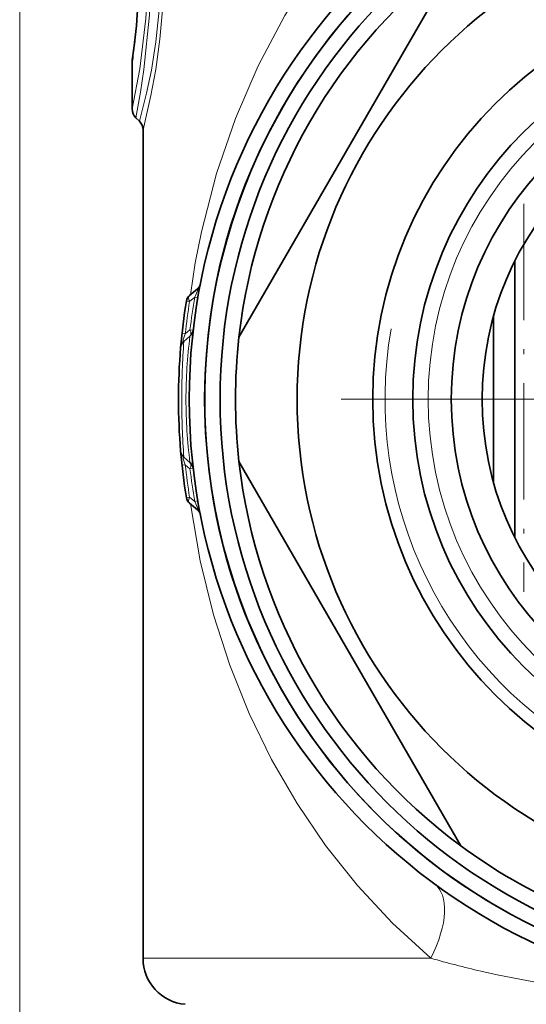
# Model space of a CAD drawing. Extents: x 0 to 420, y 0 to 297.
# Drawn here: x 343 to 359, y 184 to 215 of the extents above; entities that cross this region are included whole.
import ezdxf

# ---------------------------------------------------------------- set-up
doc = ezdxf.new("R2010")
doc.units = 0
doc.linetypes.add('DASHDOT', pattern=[18.5, 12, -3, 0.5, -3])

msp = doc.modelspace()

# ---------------------------------------------------------------- linework, layer by layer
at = {"color": 7, "lineweight": 13}
for p, q in [((342.55545, 115.17601), (342.55545, 268.26059)), ((348.233002, 206.489395), (348.06665, 206.348572)), ((348.335693, 206.471085), (348.233002, 206.489395)), ((347.92627, 205.301819), (348.079407, 205.429169)), ((348.184448, 205.416565), (348.079407, 205.429169)), ((347.92627, 205.301819), (347.820862, 205.313416)), ((347.92627, 201.050201), (347.820862, 201.038605)), ((347.92627, 201.050201), (348.079407, 200.922852)), ((348.184448, 200.935455), (348.079407, 200.922852)), ((348.06665, 200.003448), (347.963409, 199.986343)), ((348.233002, 199.862625), (348.06665, 200.003448)), ((348.335693, 199.880936), (348.233002, 199.862625)), ((346.55545, 185.050507), (355.890808, 185.050507)), ((357.516327, 184.630157), (358.042358, 184.510468))]:
    msp.add_line(p, q, dxfattribs=at)
at = {"color": 7, "lineweight": 35}
for p, q in [((349.669159, 205.196045), (356.862915, 217.655975)), ((346.205444, 212.591705), (346.205444, 214.122833)), ((346.322601, 212.308853), (346.438293, 212.193176)), ((346.55545, 211.910324), (346.55545, 185.050507)), ((358.611176, 198.703918), (358.611176, 207.648132)), ((348.318848, 206.758881), (348.06665, 206.547287)), ((357.925446, 205.870987), (357.925446, 200.481049)), ((347.882385, 205.055847), (348.079407, 205.221191)), ((347.882385, 201.296173), (348.079407, 201.130829)), ((356.862915, 188.696045), (349.669159, 201.155975)), ((348.318848, 199.59314), (348.06665, 199.804733))]:
    msp.add_line(p, q, dxfattribs=at)
at = {"color": 7, "linetype": 'DASHDOT', "lineweight": 13, "ltscale": 0.314515}
msp.add_line((358.910278, 209.516052), (358.910278, 196.935455), dxfattribs=at)
at = {"color": 7, "linetype": 'DASHDOT', "lineweight": 13}
msp.add_line((383.480438, 203.17601), (351.630463, 203.17601), dxfattribs=at)
at = {"color": 7, "lineweight": 13}
for points in [[(346.55545, 222.441696), (346.792023, 221.419922), (347.027893, 220.092102), (347.127258, 219.310654), (347.223358, 218.054596), (347.242126, 216.986069), (347.203186, 215.924988), (347.105927, 214.851471), (346.966919, 213.867645), (346.811981, 213.029099), (346.55545, 211.910324)], [(357.487518, 222.511398), (356.442993, 221.749146), (355.45993, 220.928772), (354.538605, 220.056168), (353.896729, 219.380203), (353.28833, 218.680389), (352.69754, 217.937881), (352.141388, 217.173294), (351.153198, 215.620224), (350.29187, 213.991959), (349.553467, 212.284897), (348.93988, 210.498947), (348.449554, 208.604614), (348.252533, 207.601562), (348.09314, 206.569504)], [(346.322601, 222.043167), (346.507172, 221.014221), (346.688324, 219.662125), (346.75946, 218.875061), (346.818054, 217.624161), (346.815765, 216.623337), (346.771057, 215.641083), (346.586853, 213.868103), (346.474335, 213.138107), (346.322601, 212.308853)], [(346.438293, 222.158844), (346.695587, 221.139709), (346.882446, 220.189331), (347.039459, 219.051483), (347.127777, 217.805557), (347.134857, 216.793259), (347.085052, 215.795197), (346.975861, 214.773651), (346.827515, 213.85498), (346.671631, 213.106781), (346.438293, 212.193176)], [(346.205444, 221.760315), (346.407074, 220.732239), (346.550568, 219.770218), (346.662903, 218.632645), (346.713562, 217.404312), (346.701996, 216.452179), (346.648163, 215.525513), (346.45224, 213.892517), (346.205444, 212.591705)], [(348.233002, 206.489395), (348.31842, 206.693054), (348.333923, 206.745605), (348.334747, 206.760162), (348.333801, 206.762955), (348.331787, 206.764786), (348.33075, 206.76503), (348.328308, 206.764771), (348.3255, 206.76358), (348.318848, 206.758881)], [(347.882385, 205.055847), (347.873627, 205.049866), (347.86972, 205.048401), (347.864655, 205.048584), (347.860809, 205.052078), (347.85907, 205.056458), (347.857941, 205.070404), (347.86322, 205.107758), (347.92627, 205.301819)], [(347.882385, 201.296173), (347.873627, 201.302155), (347.86972, 201.303619), (347.864655, 201.303436), (347.860809, 201.299942), (347.85907, 201.295563), (347.857941, 201.281616), (347.86322, 201.244293), (347.92627, 201.050201)], [(348.09317, 199.782516), (348.408447, 197.939926), (348.841888, 196.186752), (349.370453, 194.555008), (350.001221, 192.989426), (350.72644, 191.499786), (351.552917, 190.069656), (352.478149, 188.707596), (353.50827, 187.41156), (354.645386, 186.189102), (355.890808, 185.050522)], [(348.233002, 199.862625), (348.31839, 199.659027), (348.333923, 199.606445), (348.334747, 199.591858), (348.333801, 199.589066), (348.331787, 199.587234), (348.33075, 199.58699), (348.328339, 199.58725), (348.3255, 199.58844), (348.318848, 199.59314)], [(358.042358, 184.510468), (360.018219, 184.13501), (362.123779, 183.856125), (364.313385, 183.680466), (366.567505, 183.600143), (368.877686, 183.606384), (371.144684, 183.701385), (373.342834, 183.895142), (374.889862, 184.102936), (376.387238, 184.367889), (377.84729, 184.690613), (379.220093, 185.050507)]]:
    msp.add_lwpolyline(points, dxfattribs=at)
at = {"color": 7, "lineweight": 35}
for radius in [19.5, 19, 18.5, 16, 13.55, 12.25, 11, 10]:
    msp.add_circle((367.55545, 203.17601), radius, dxfattribs=at)
at = {"color": 7, "lineweight": 13}
msp.add_circle((367.55545, 203.17601), 11.75, dxfattribs=at)
at = {"color": 7, "lineweight": 35}
for centre, radius, start, end in [((367.55545, 203.17601), 19, 61.352113, 241.352115), ((325.550629, 217.175613), 20.87469, 351.748156, 8.073538), ((367.55545, 203.17601), 18, 126.443536, 173.556459), ((324.57489, 217.281387), 21.855823, 351.840846, 353.445288), ((346.605469, 214.122833), 0.400016, 171.849417, 179.999841), ((346.605438, 212.591705), 0.4, 180.000022, 225.000013), ((346.155457, 211.910324), 0.4, 359.999986, 45.000049), ((348.126007, 206.988693), 0.3, 310, 348.897779), ((367.55545, 203.17601), 19.85, 170.753145, 175.157688), ((348.259491, 206.317474), 0.3, 130.000001, 170.753145), ((347.886597, 205.450989), 0.3, 310, 353.40224), ((348.075195, 204.826019), 0.3, 130.000001, 175.15848), ((367.55545, 203.17601), 18, 173.556459, 186.443541), ((367.55545, 203.17601), 19.85, 175.15848, 184.84152), ((348.075195, 201.526001), 0.3, 184.841534, 230.000026), ((367.55545, 203.17601), 19.85, 184.842312, 189.246855), ((347.886597, 200.901031), 0.3, 6.597762, 50), ((367.55545, 203.17601), 18, 186.443541, 233.556464), ((348.259491, 200.034546), 0.3, 189.246855, 229.999999), ((348.126007, 199.363327), 0.3, 11.102237, 50.000021), ((367.55545, 203.17601), 18, 233.556464, 246.443536), ((348.05545, 185.050507), 1.5, 179.999995, 264.999998)]:
    msp.add_arc(centre, radius, start, end, dxfattribs=at)
at = {"color": 7, "lineweight": 13}
for centre, radius, start, end in [((325.549866, 217.175659), 20.879623, 351.592735, 8.22541), ((367.55545, 203.17601), 13.15, 169.999993, 100.000014), ((367.757019, 203.175079), 19.944447, 170.84441, 173.878776), ((367.362793, 203.17691), 19.414449, 170.176185, 173.338194), ((372.740784, 203.194901), 24.928061, 175.718719, 180.043408), ((364.238281, 203.155487), 16.290247, 172.714994, 179.927796), ((372.740723, 203.15712), 24.927971, 179.956592, 184.281281), ((364.238129, 203.196533), 16.290086, 180.072163, 187.285034), ((367.757019, 203.176941), 19.944447, 186.121224, 189.15559), ((367.361816, 203.174942), 19.413462, 186.661683, 189.823842), ((366.653137, 223.298904), 39.733611, 254.284463, 256.705745)]:
    msp.add_arc(centre, radius, start, end, dxfattribs=at)
for centre, major_axis, ratio, start_param, end_param in [((348.259491, 206.317474), (-0.296112, 0.048203), 0.001286, 0, 0.861774597), ((348.259491, 206.317474), (0.192841, -0.229813), 0.489245, 3.141592654, 4.19733284), ((347.886597, 205.450989), (0.192841, -0.229813), 0.504531, 0.000000004, 1.082715303), ((347.886597, 200.901031), (-0.192841, -0.229813), 0.504531, 2.05887735, 3.141592654), ((348.259491, 200.034546), (-0.192841, -0.229813), 0.489245, 5.22744512, 6.283185307), ((354.224426, 185.050507), (-1.777466, -2.416733), 0.473863, 1.906150716, 3.141592654)]:
    msp.add_ellipse(centre, major_axis=major_axis, ratio=ratio, start_param=start_param, end_param=end_param, dxfattribs=at)

doc.saveas('drawing.dxf')
